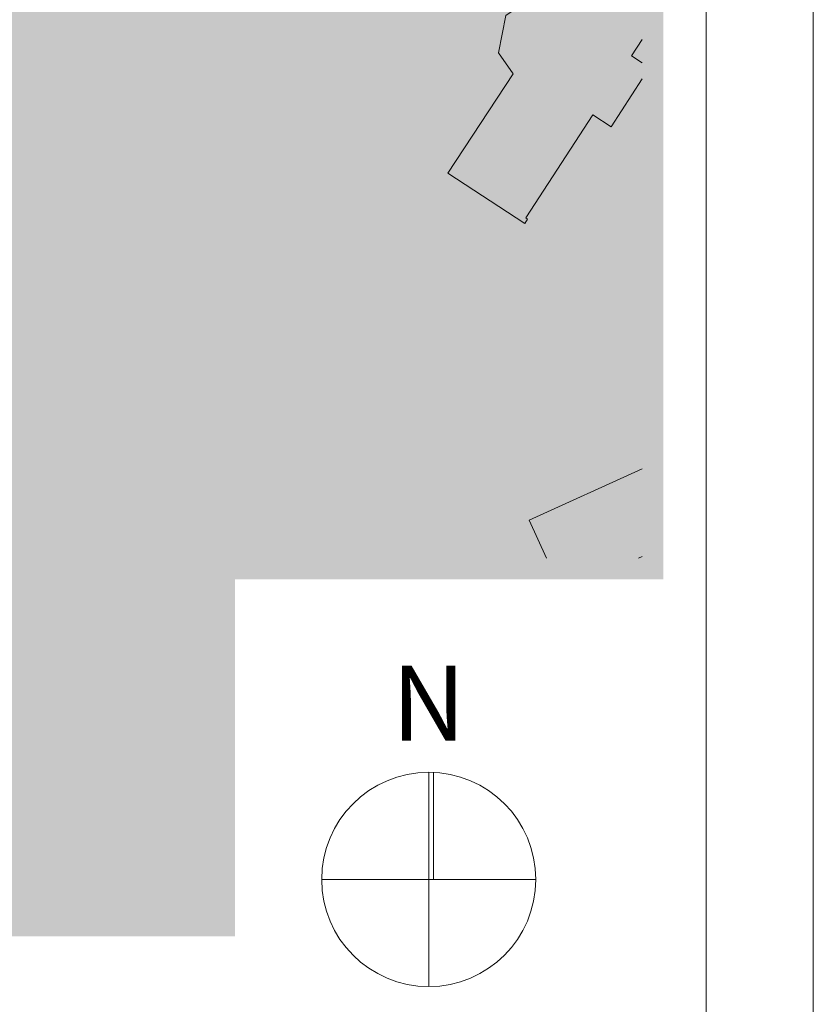
# Model space of a CAD drawing. Extents: x 0 to 69, y 0 to 42.
# Drawn here: x 67.1 to 69, y 7.7 to 10 of the extents above; entities that cross this region are included whole.
import ezdxf
from ezdxf.xclip import XClip

# ---------------------------------------------------------------- set-up
doc = ezdxf.new("R2010")
doc.units = 0
doc.header["$MEASUREMENT"] = 0
doc.header["$XCLIPFRAME"] = 0
doc.layers.add('Neubau_60 Lageplan Flächen', color=7, linetype='Continuous')
doc.layers.add('Neubau_60 Lageplan Schatten', color=7, linetype='Continuous')
doc.styles.add('ERSTELLTER_STIL_2', font='arial.ttf')
picture_1 = doc.add_image_def('image2.jpg', size_in_pixel=(2500, 2500))

# ---------------------------------------------------------------- blocks, each defined once
blk = doc.blocks.new('Zeichnung_1_2', base_point=(63.4171, 7.1015))
at = {"color": 7, "lineweight": 13}
image = blk.add_image(picture_1, insert=(66.688, 6.0076), size_in_units=(33.3562, 33.3562), rotation=-0.50793, dxfattribs=at)
image.set_boundary_path([(-0.5, -0.5), (2499.5, 2499.5)])
blk = doc.blocks.new('Zeichnung_2_3', base_point=(18.7, 0.25))
at = {"color": 7, "linetype": 'Continuous', "lineweight": 13, "ltscale": 20}
for p, q in [((68.7, 29.45), (68.7, 0.25)), ((68.052, 8.2083), (68.052, 7.7083)), ((68.0633, 7.9583), (68.0633, 8.208)), ((68.302, 7.9583), (67.802, 7.9583))]:
    blk.add_line(p, q, dxfattribs=at)
at = {"color": 7, "linetype": 'Continuous', "lineweight": 13, "ltscale": 20, "flags": 128}
blk.add_lwpolyline([(68.302, 7.9583, 1), (67.802, 7.9583, 1)], format="xyb", close=True, dxfattribs=at)
at = {"color": 7, "linetype": 'Continuous', "lineweight": 13, "insert": (67.9654, 8.282), "char_height": 0.175, "attachment_point": 7, "style": 'ERSTELLTER_STIL_2'}
blk.add_mtext('\\A1;{\\pql;\\fArial|b0|i0|c0|p0;\\W1.000000;N}', dxfattribs=at)
blk = doc.blocks.new('Planrahmen 27[1]', base_point=(68.95, 0))
at = {"color": 7, "linetype": 'Continuous', "lineweight": 13, "ltscale": 20}
for p, q in [((68.95, 42.05), (68.95, 0)), ((68.7, 41.8), (68.7, 0.25))]:
    blk.add_line(p, q, dxfattribs=at)
blk = doc.blocks.new('Zeichnung_3_1', base_point=(63.4171, 7.1015))
at = {"layer": 'Neubau_60 Lageplan Flächen', "linetype": 'Continuous', "lineweight": 0, "true_color": 0xffffff}
for points in [[(68.2491, 9.8384), (68.0966, 9.6059), (68.2761, 9.4888), (68.2828, 9.4988), (68.2788, 9.5018), (68.4352, 9.7423), (68.4776, 9.7147), (68.55, 9.8261), (68.55, 9.8641), (68.5253, 9.8804), (68.55, 9.9181), (68.55, 10.2966), (68.3638, 10.0129), (68.3051, 10.0239), (68.2317, 9.9742), (68.2151, 9.8874)], [(68.55, 8.9166), (68.2864, 8.7967), (68.3267, 8.7083), (68.542, 8.7083), (68.55, 8.7119)]]:
    blk.add_hatch(color=7, dxfattribs=at).paths.add_polyline_path(points)
at = {"layer": 'Neubau_60 Lageplan Schatten', "linetype": 'Continuous', "lineweight": 0, "true_color": 0x000000}
for points in [[(68.4442, 10.0336), (68.2918, 9.8011), (68.4713, 9.684), (68.4779, 9.694), (68.4739, 9.697), (68.55, 9.814), (68.55, 10.2097), (68.5003, 10.219), (68.4269, 10.1693), (68.4102, 10.0826)], [(68.4816, 8.9918), (68.55, 8.8418), (68.55, 9.023)]]:
    blk.add_hatch(color=18, dxfattribs=at).paths.add_polyline_path(points)
at = {"layer": 'Neubau_60 Lageplan Flächen', "color": 7, "linetype": 'Continuous', "lineweight": 13, "ltscale": 26.684976, "flags": 128}
for points in [[(68.55, 10.2966), (68.3638, 10.0129), (68.3051, 10.0239), (68.2317, 9.9742), (68.2151, 9.8874), (68.2491, 9.8384), (68.0966, 9.6059), (68.2761, 9.4888), (68.2828, 9.4988), (68.2788, 9.5018), (68.4352, 9.7423), (68.4776, 9.7147), (68.55, 9.8261)], [(68.55, 9.8641), (68.5253, 9.8804), (68.55, 9.9181)], [(68.55, 8.9166), (68.2864, 8.7967), (68.3267, 8.7083)], [(68.542, 8.7083), (68.55, 8.7119)]]:
    blk.add_lwpolyline(points, dxfattribs=at)

msp = doc.modelspace()

# ---------------------------------------------------------------- block references
at = {"color": 7, "linetype": 'Continuous', "lineweight": 13, "ltscale": 20}
ref = msp.add_blockref('Zeichnung_1_2', (63.4171, 7.1015), dxfattribs=at)
XClip(ref).set_block_clipping_path([(59.85, 7.8755594519), (67.55, 7.8755594519), (67.55, 8.7082941109), (68.55, 8.7082941109), (68.55, 14.1), (59.85, 14.1)])

# ---------------------------------------------------------------- next in the draw order: block references
ref = msp.add_blockref('Zeichnung_2_3', (18.7, 0.25), dxfattribs=at)
XClip(ref).set_block_clipping_path([(59.45, 0), (68.95, 29.7)])

# ---------------------------------------------------------------- next in the draw order: hatches: boundary and pattern name
at = {"linetype": 'Continuous', "lineweight": 0, "ltscale": 20, "true_color": 0xbfbfbf}
msp.add_hatch(color=9, dxfattribs=at).paths.add_polyline_path([(59.8, 7.8256), (67.6, 7.8256), (67.6, 8.6583), (68.6, 8.6583), (68.6, 14.15), (59.8, 14.15)])
msp.add_hatch(color=9, dxfattribs=at).paths.add_polyline_path([(59.8, 7.8256), (67.6, 7.8256), (67.6, 8.6583), (68.6, 8.6583), (68.6, 14.15), (59.8, 14.15)])

# ---------------------------------------------------------------- next in the draw order: block references
at = {"color": 7, "linetype": 'Continuous', "lineweight": 18, "ltscale": 20}
msp.add_blockref('Planrahmen 27[1]', (68.95, 0), dxfattribs=at)
at = {"color": 7, "linetype": 'Continuous', "lineweight": 13, "ltscale": 20}
ref = msp.add_blockref('Zeichnung_3_1', (63.4171, 7.1015), dxfattribs=at)
XClip(ref).set_block_clipping_path([(59.85, 7.8755594519), (67.55, 7.8755594519), (67.55, 8.7082941109), (68.55, 8.7082941109), (68.55, 14.1), (59.85, 14.1)])

doc.saveas('drawing.dxf')
